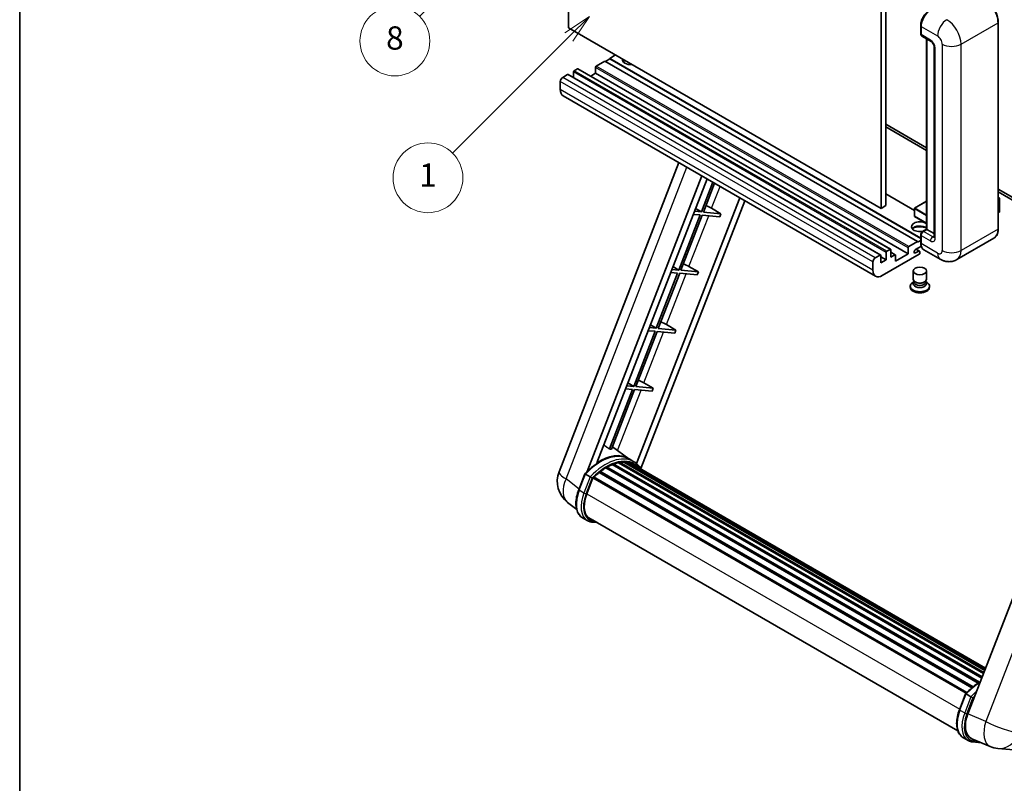
# Model space of a CAD drawing. Units: millimetres. Extents: x 0 to 12778, y -3 to 1683.
# Drawn here: x 0 to 508, y 751 to 1144 of the extents above; entities that cross this region are included whole.
import ezdxf

# ---------------------------------------------------------------- set-up
doc = ezdxf.new("R2010")
doc.units = ezdxf.units.MM
for name, color, linetype, lineweight in [('Border (ISO)', 7, 'Continuous', 35), ('Dimension (ISO)', 7, 'Continuous', 18), ('Symbol (TK)', 100, 'Continuous', 18), ('Visible (ISO)', 7, 'Continuous', 35), ('Visible Narrow (ISO)', 7, 'Continuous', 25)]:
    doc.layers.add(name, color=color, linetype=linetype, lineweight=lineweight)
doc.styles.add('Note Text (TK)', font='MS PGothic.ttf')
doc.styles.add('Note Text (TK2)', font='MS PGothic.ttf')
doc.dimstyles.new('Default - Method 1b (TK)', dxfattribs={"dimscale": 6, "dimtxt": 2.5, "dimasz": 2.5, "dimexe": 1, "dimexo": 1.5, "dimgap": 1, "dimtad": 1, "dimtoh": 1, "dimrnd": 1e-08, "dimdsep": 46, "dimtxsty": 'Note Text (TK)', "dimcen": 0.09, "dimdle": 5, "dimclrd": 100, "dimclre": 100, "dimclrt": 7, "dimadec": 1, "dimazin": 1, "dimtfac": 1, "dimtmove": 0, "dimatfit": 3, "dimfxl": 1, "dimtolj": 1, "dimlwd": -1, "dimlwe": -1, "dimarcsym": 0})

# ---------------------------------------------------------------- blocks, each defined once
blk = doc.blocks.new('図面枠 tk図枠')
at = {"layer": 'Border (ISO)'}
blk.add_line((14.5, 289), (14.5, 8), dxfattribs=at)
blk = doc.blocks.new('*D32')
at = {"layer": 'Defpoints', "color": 0}
for p in [(466.2, 575.25), (337.2, 451.25), (466.2, 451.25)]:
    blk.add_point(p, dxfattribs=at)
at = {"layer": 'Dimension (ISO)', "color": 100}
for p, q in [((337.2, 460.25), (337.2, 581.25)), ((466.2, 460.25), (466.2, 581.25)), ((352.2, 575.25), (451.2, 575.25))]:
    blk.add_line(p, q, dxfattribs=at)
for points in [[(352.2, 577.75), (352.2, 572.75), (337.2, 575.25)], [(451.2, 577.75), (451.2, 572.75), (466.2, 575.25)]]:
    blk.add_solid(points, dxfattribs=at)
at = {"layer": 'Dimension (ISO)', "color": 7, "insert": (99.78, 604.49), "char_height": 15, "attachment_point": 4, "style": 'Note Text (TK)'}
blk.add_mtext('\\A1; \\fＭＳ Ｐゴシック|b0|i0;\\H15.0000;* ステップハンドルは任意の位置に固定できます。\\P\\fＭＳ Ｐゴシック|b0|i0;\\H15.0000;* Stand handle location can be freely affixed within denoted range.', dxfattribs=at)
blk = doc.blocks.new('バルーン4')
at = {"layer": 'Symbol (TK)', "color": 100}
for p, q in [((56.732, 207.338), (54.611, 205.924)), ((54.964, 205.57), (56.732, 207.338)), ((55.318, 205.217), (56.732, 207.338)), ((54.964, 205.57), (48.865, 199.471))]:
    blk.add_line(p, q, dxfattribs=at)
at = {"layer": 'Symbol (TK)'}
blk.add_circle((46.752, 197.357), 3, dxfattribs=at)
at = {"layer": 'Symbol (TK)', "color": 7, "insert": (46.752, 197.352), "char_height": 2, "attachment_point": 5, "style": 'Note Text (TK2)'}
blk.add_mtext('8', dxfattribs=at)
blk = doc.blocks.new('バルーン12')
at = {"layer": 'Symbol (TK)', "color": 100}
for p, q in [((63.472, 199.474), (61.351, 198.06)), ((61.705, 197.707), (63.472, 199.474)), ((62.058, 197.353), (63.472, 199.474)), ((61.705, 197.707), (51.711, 187.713))]:
    blk.add_line(p, q, dxfattribs=at)
at = {"layer": 'Symbol (TK)'}
blk.add_circle((49.597, 185.599), 3, dxfattribs=at)
at = {"layer": 'Symbol (TK)', "color": 7, "insert": (49.597, 185.576), "char_height": 2, "attachment_point": 5, "style": 'Note Text (TK2)'}
blk.add_mtext('1', dxfattribs=at)

msp = doc.modelspace()

# ---------------------------------------------------------------- linework, layer by layer
at = {"layer": 'Visible (ISO)'}
for p, q in [((283.3477, 1140.1819), (283.3477, 1249.3592)), ((444.568, 1156.2786), (444.568, 1047.1013)), ((446.9924, 1157.6783), (446.9924, 1048.501)), ((504.9997, 1036.6035), (504.9997, 1142.9814)), ((444.568, 1047.1013), (283.3477, 1140.1819)), ((464.989, 1137.1726), (464.989, 1141.3717)), ((465.1751, 1140.8818), (465.1751, 1136.6827)), ((465.5302, 1135.8979), (470.3789, 1133.0985)), ((468.0195, 1036.3611), (468.0195, 1134.4607)), ((468.2056, 1134.3533), (468.2056, 1036.2536)), ((471.9461, 1130.384), (471.9461, 1032.4044)), ((302.1365, 1123.0355), (297.6514, 1120.4461)), ((463.3569, 1029.9549), (302.1365, 1123.0355)), ((304.5609, 1124.1553), (302.379, 1122.8955)), ((307.5913, 1126.1849), (304.5609, 1124.4352)), ((464.989, 1031.812), (304.5609, 1124.4352)), ((304.5609, 1124.4352), (304.5609, 1124.1553)), ((464.989, 1031.5321), (304.5609, 1124.1553)), ((285.8933, 1117.4367), (285.8933, 1114.5313)), ((287.954, 1119.0464), (286.2569, 1118.0666)), ((449.4315, 1025.9912), (288.2111, 1119.0718)), ((297.2878, 1119.8162), (297.2878, 1116.7368)), ((279.105, 1112.5377), (279.105, 1108.3386)), ((282.8628, 1116.107), (280.3172, 1114.6373)), ((444.3403, 1023.0518), (283.12, 1116.1324)), ((297.2878, 1116.7368), (294.7716, 1115.2841)), ((458.5081, 1023.6562), (297.2878, 1116.7368)), ((441.7456, 1012.1189), (280.5252, 1105.1995)), ((446.9924, 1090.4923), (468.0195, 1078.3523)), ((446.9924, 1089.0926), (468.0195, 1076.9526)), ((278.4699, 911.3018), (340.3092, 1070.6833)), ((292.9809, 911.4359), (352.1219, 1063.8631)), ((297.9833, 915.9306), (354.7841, 1062.3262)), ((357.8006, 1060.5846), (351.8566, 1045.265)), ((352.9064, 1045.1712), (358.6879, 1060.0723)), ((504.9997, 1057.0018), (543.664, 1034.6789)), ((371.6443, 1052.5919), (318.4525, 915.4979)), ((461.7308, 1046.0445), (446.9924, 1054.5538)), ((504.9997, 1055.6021), (543.664, 1033.2792)), ((504.9997, 1052.7207), (505.7123, 1052.3092)), ((505.6621, 1052.2803), (504.9997, 1051.8978)), ((505.6621, 1052.2803), (505.7123, 1052.3092)), ((505.7123, 1052.3092), (505.7123, 1045.3517)), ((374.3064, 1051.0549), (320.7164, 912.9347)), ((348.8592, 1047.0556), (351.8566, 1045.265)), ((357.1126, 1047.1269), (361.9779, 1044.361)), ((446.9924, 1048.501), (444.568, 1047.1013)), ((461.7308, 1047.0314), (461.7308, 1043.1122)), ((468.0195, 1050.7611), (461.8165, 1047.1798)), ((351.2505, 1043.7029), (340.2197, 1015.2725)), ((341.2694, 1015.1787), (352.3003, 1043.6091)), ((347.682, 1044.0216), (351.2505, 1043.7029)), ((351.8566, 1045.265), (348.2881, 1045.5837)), ((352.3003, 1043.6091), (361.3718, 1042.7989)), ((361.9779, 1044.361), (352.9064, 1045.1712)), ((361.9779, 1044.361), (361.3718, 1042.7989)), ((468.0195, 1039.3824), (461.8165, 1042.9637)), ((505.6621, 1045.2817), (504.9997, 1044.8993)), ((465.87, 1035.1201), (468.0195, 1036.3611)), ((468.2056, 1036.2536), (466.3873, 1035.2038)), ((468.145, 1036.2886), (468.0195, 1036.3611)), ((468.145, 1036.2886), (468.2056, 1036.2536)), ((468.2056, 1036.2536), (471.9461, 1034.094)), ((464.989, 1029.395), (464.989, 1033.5942)), ((465.1751, 1033.1043), (465.1751, 1028.9051)), ((502.7439, 1031.72), (483.652, 1020.6973)), ((447.4773, 1024.9859), (449.1743, 1025.9657)), ((458.5081, 1023.6562), (458.5081, 1026.7356)), ((458.8718, 1027.3654), (463.3569, 1029.9549)), ((465.3187, 1027.5883), (462.2962, 1025.8433)), ((464.3915, 1025.0984), (462.6988, 1026.0757)), ((463.3569, 1029.675), (464.989, 1030.6173)), ((463.3569, 1029.9549), (463.3569, 1029.675)), ((441.5376, 1021.5567), (444.0832, 1023.0264)), ((444.4468, 1022.8164), (444.4468, 1019.0372)), ((447.1136, 1020.5769), (444.4468, 1022.1165)), ((464.2054, 1023.4463), (445.1741, 1012.4586)), ((447.1136, 1020.5769), (447.1136, 1024.3561)), ((449.538, 1025.7558), (449.538, 1021.9766)), ((451.8558, 1023.1918), (449.538, 1024.53)), ((449.538, 1021.9766), (451.5987, 1023.1663)), ((451.9623, 1019.877), (458.5081, 1023.6562)), ((451.9623, 1022.9564), (451.9623, 1019.877)), ((462.2962, 1024.0936), (463.963, 1025.0559)), ((464.5691, 1024.706), (464.5691, 1024.0761)), ((475.0806, 1020.8671), (466.5953, 1025.7661)), ((337.2222, 1017.0631), (340.2197, 1015.2725)), ((345.4757, 1017.1344), (350.3409, 1014.3685)), ((440.3254, 1015.258), (440.3254, 1019.4571)), ((444.4468, 1019.0372), (447.1136, 1020.5769)), ((339.6136, 1013.7104), (328.5827, 985.28)), ((329.6325, 985.1862), (340.6634, 1013.6166)), ((336.0451, 1014.0291), (339.6136, 1013.7104)), ((340.2197, 1015.2725), (336.6511, 1015.5912)), ((340.6634, 1013.6166), (349.7348, 1012.8064)), ((350.3409, 1014.3685), (341.2694, 1015.1787)), ((350.3409, 1014.3685), (349.7348, 1012.8064)), ((461.1405, 1010.5864), (461.1405, 1014.8381)), ((467.9976, 1010.5864), (467.9976, 1014.8381)), ((459.5976, 1006.9997), (459.5976, 1006.4398)), ((461.5546, 1009.3185), (461.0537, 1009.0293)), ((461.5905, 1009.3836), (461.3017, 1008.8593)), ((461.5905, 1009.1167), (461.5905, 1009.6061)), ((462.4629, 1009.003), (462.1447, 1009.1867)), ((466.6752, 1009.003), (466.9934, 1009.1867)), ((467.5476, 1009.1167), (467.5476, 1009.6061)), ((467.5476, 1009.3836), (467.8364, 1008.8593)), ((467.5835, 1009.3185), (468.0844, 1009.0293)), ((469.5405, 1006.9997), (469.5405, 1006.4398)), ((328.5827, 985.28), (325.0142, 985.5987)), ((325.5853, 987.0706), (328.5827, 985.28)), ((333.8387, 987.1419), (338.704, 984.376)), ((327.9766, 983.7179), (316.9457, 955.2875)), ((317.9955, 955.1937), (329.0264, 983.6241)), ((324.4081, 984.0366), (327.9766, 983.7179)), ((329.0264, 983.6241), (338.0979, 982.8139)), ((338.704, 984.376), (329.6325, 985.1862)), ((338.704, 984.376), (338.0979, 982.8139)), ((559.1807, 966.5538), (489.3091, 786.4701)), ((316.9457, 955.2875), (313.3772, 955.6062)), ((313.9483, 957.0781), (316.9457, 955.2875)), ((327.067, 954.3835), (317.9955, 955.1937)), ((322.2017, 957.1494), (327.067, 954.3835)), ((316.3397, 953.7253), (304.4309, 923.0322)), ((305.4807, 922.9385), (317.3894, 953.6316)), ((312.7711, 954.0441), (316.3397, 953.7253)), ((317.3894, 953.6316), (326.4609, 952.8213)), ((327.067, 954.3835), (326.4609, 952.8213)), ((314.4474, 917.9797), (305.9604, 924.1748)), ((305.8412, 914.9718), (496.4655, 804.9148)), ((306.2914, 915.431), (496.6935, 805.5023)), ((306.904, 915.3738), (306.5584, 915.5734)), ((309.0289, 915.9636), (497.3633, 807.2287)), ((309.561, 916.3071), (497.5696, 807.7603)), ((310.1926, 916.1583), (309.7392, 916.42)), ((311.914, 916.2629), (497.9862, 808.8341)), ((312.6289, 916.4264), (498.1689, 809.3049)), ((313.2637, 916.1746), (312.7162, 916.4907)), ((317.016, 916.4983), (314.5917, 917.898)), ((314.695, 915.6952), (498.3152, 809.682)), ((315.4017, 915.7854), (498.4731, 810.0891)), ((288.5994, 902.0006), (291.7966, 910.2409)), ((294.5375, 908.687), (292.1131, 910.0867)), ((299.1682, 910.9259), (491.4245, 799.9267)), ((299.5472, 911.5372), (492.0187, 800.4137)), ((300.0775, 911.6187), (299.9754, 911.6777)), ((302.5171, 913.2774), (494.6722, 802.3367)), ((302.9193, 913.8248), (495.3174, 802.7436)), ((303.4978, 913.8452), (303.2705, 913.9764)), ((292.7439, 899.9128), (295.9172, 908.0915)), ((295.9553, 908.1935), (488.3884, 797.0922)), ((296.2775, 908.6379), (488.7829, 797.4948)), ((287.5353, 891.8684), (282.8473, 895.5068)), ((293.0317, 886.1323), (290.6074, 887.532)), ((293.8889, 887.6169), (484.1274, 777.7826)), ((295.518, 885.3621), (298.2108, 885.1216)), ((484.9731, 788.6242), (488.1703, 796.8645)), ((488.4867, 796.7103), (490.9111, 795.3106)), ((486.981, 774.1556), (489.4054, 772.7559)), ((491.3486, 773.6384), (500.7325, 769.6873)), ((491.8916, 771.9858), (496.1843, 771.6024)), ((504.8343, 768.667), (513.0977, 767.9289))]:
    msp.add_line(p, q, dxfattribs=at)
for centre, radius, start, end in [((461.9022, 1047.0314), 0.1714, 120, 180), ((461.9022, 1043.1122), 0.1714, 180, 240), ((291.2555, 906.3411), 13.7143, 158.793977, 232.185752), ((506.0544, 782.3269), 13.7143, 247.166358, 264.896091)]:
    msp.add_arc(centre, radius, start, end, dxfattribs=at)
for centre, major_axis, ratio, start_param, end_param in [((470.0239, 1143.6812), (-3.4286, -5.9385), 0.57735027, 3.92699082, 5.49778714), ((466.3873, 1137.3825), (-0.8571, -1.4846), 0.57735027, 5.49778714, 6.28318531), ((315.4705, 1123.7354), (-4.3714, 0), 0.57735027, 6.12666207, 8.01050487), ((315.4705, 1121.5658), (4.3714, 0), 0.57735027, 2.33658539, 2.69731031), ((315.4705, 1120.2361), (-6, 0), 0.57735027, 5.20803544, 5.35075369), ((286.2569, 1117.6466), (-0.2571, -0.4454), 0.57735027, 3.92699082, 5.49778714), ((287.954, 1118.6264), (0.2571, 0.4454), 0.57735027, 0, 0.78539816), ((297.6514, 1120.0261), (-0.2571, -0.4454), 0.57735027, 3.92699082, 5.49778714), ((280.3172, 1113.2376), (-0.8571, -1.4846), 0.57735027, 3.92699082, 5.49778714), ((282.8628, 1115.687), (0.2571, 0.4454), 0.57735027, 0, 0.78539816), ((283.9538, 1111.138), (-3.4286, -5.9385), 0.57735027, 5.49778714, 6.28318531), ((354.2894, 1047.217), (-4.7677, 1.9297), 0.22135844, 4.17094547, 4.82262149), ((505.5408, 1045.3517), (0.1714, 0), 0.57735027, 5.49778714, 6.28318531), ((464.5691, 1037.6533), (-4.3714, 0), 0.57735027, 3.80270382, 8.23711107), ((464.5691, 1035.4838), (4.3714, 0), 0.57735027, 0.66111116, 2.69731031), ((464.5691, 1034.154), (-6, 0), 0.57735027, 4.09970042, 5.35075369), ((466.3873, 1033.8041), (-0.8571, -1.4846), 0.57735027, 3.92699082, 5.49778714), ((449.1743, 1025.5458), (0.2571, 0.4454), 0.57735027, 5.49778714, 7.06858347), ((458.8718, 1026.9455), (0.2571, 0.4454), 0.57735027, 0.78539816, 2.35619449), ((470.0239, 1031.7045), (-3.4286, -5.9385), 0.57735027, 5.49778714, 6.28318531), ((441.5376, 1020.1569), (0.8571, 1.4846), 0.57735027, 0.78539816, 2.35619449), ((444.0832, 1022.6064), (0.2571, 0.4454), 0.57735027, 5.49778714, 7.06858347), ((447.4773, 1024.566), (0.2571, 0.4454), 0.57735027, 0.78539816, 2.35619449), ((451.5987, 1022.7464), (0.2571, 0.4454), 0.57735027, 5.49778714, 7.06858347), ((462.2962, 1024.9684), (-0.5357, -0.9279), 0.57735027, 3.92699082, 7.06858347), ((463.963, 1024.3561), (0.4286, 0.7423), 0.57735027, 5.49778714, 7.06858347), ((464.2054, 1023.8662), (-0.2571, -0.4454), 0.57735027, 0.78539816, 2.35619449), ((342.6525, 1017.2245), (-4.7677, 1.9297), 0.22135844, 4.17094547, 4.82262149), ((445.1741, 1018.0574), (-3.4286, -5.9385), 0.57735027, 5.49778714, 7.06858347), ((464.5691, 1006.9997), (4.9714, 0), 0.57735027, 2.35619449, 7.06858347), ((464.5691, 1006.4398), (-4.9714, 0), 0.57735027, 0, 3.14159265), ((464.5691, 1008.2594), (-3.4286, 0), 0.57735027, 5.97529822, 9.73266505), ((464.5691, 1010.5864), (3.4286, 0), 0.57735027, 3.14159264, 6.28318531), ((464.5691, 1009.1167), (-2.9786, 0), 0.57735027, 0, 3.14159265), ((464.5691, 1010.219), (-2.9786, 0), 0.57735027, 0.78539816, 2.35619449), ((331.0155, 987.232), (-4.7677, 1.9297), 0.22135844, 4.17094547, 4.82262149), ((319.3786, 957.2395), (-4.7677, 1.9297), 0.22135844, 4.17094547, 4.82262149), ((299.397, 892.9797), (14.5886, 25.2681), 0.57735027, 6.26270748, 7.13715953), ((294.427, 895.8491), (14.896, 25.8007), 0.57735027, 0.23302457, 0.2905742), ((303.0335, 890.8802), (13.9029, 24.0805), 0.57735027, 0.63448022, 0.76178318), ((306.4056, 914.9097), (0.3686, 0.6384), 0.57735027, 5.79517606, 7.99292503), ((302.4274, 891.2301), (-13.7314, -23.7835), 0.57735027, 3.70981256, 3.72614304), ((303.0335, 890.8802), (13.9029, 24.0805), 0.57735027, 0.45994729, 0.58725026), ((309.6753, 915.7858), (0.3686, 0.6384), 0.57735027, 5.62064314, 7.8183921), ((302.4274, 891.2301), (13.7314, 23.7835), 0.57735027, 0.38320674, 0.40101607), ((303.0335, 890.8802), (13.9029, 24.0805), 0.57735027, 0.28541437, 0.41271733), ((312.7431, 915.9052), (0.3686, 0.6384), 0.57735027, 5.44611021, 7.64385918), ((302.4274, 891.2301), (13.7314, 23.7835), 0.57735027, 0.10162364, 0.19890831), ((303.0335, 890.8802), (13.9029, 24.0805), 0.57735027, 0.11088144, 0.23818441), ((314.9099, 915.6141), (-0.1971, -0.3415), 0.57735027, 4.28545597, 4.80683403), ((315.5159, 915.2642), (0.3686, 0.6384), 0.57735027, 5.2767591, 7.46932625), ((314.9099, 915.6141), (-0.3686, -0.6384), 0.57735027, 2.13516645, 2.17629708), ((303.0335, 890.8802), (13.9029, 24.0805), 0.57735027, 6.22138854, 6.34498207), ((302.4274, 891.2301), (13.9029, 24.0805), 0.57735027, 6.22138854, 6.26138621), ((317.9095, 913.8822), (0.3686, 0.6384), 0.57735027, 5.2767591, 7.28961151), ((317.3034, 914.2322), (-0.3686, -0.6384), 0.57735027, 2.13516645, 2.17629708), ((303.0335, 890.8802), (13.9029, 24.0805), 0.57735027, 0.98354607, 1.11084903), ((299.6614, 911.016), (0.3686, 0.6384), 0.57735027, 6.14424191, 8.34199088), ((303.0335, 890.8802), (13.9029, 24.0805), 0.57735027, 0.80901314, 0.93631611), ((303.0335, 913.3035), (0.3686, 0.6384), 0.57735027, 5.96970899, 8.16745795), ((296.3918, 908.1166), (0.3686, 0.6384), 0.57735027, 0.03558953, 1.92985062), ((301.3521, 899.1439), (-7.0286, -12.1738), 0.57735027, 4.97418837, 6.50449975), ((300.746, 899.4938), (-6.8571, -11.8769), 0.57735027, 6.038569, 6.28318531), ((300.746, 899.4938), (-7.0286, -12.1738), 0.57735027, 0.04312964, 0.22131444), ((497.7764, 785.8124), (-6.9639, -11.9059), 0.57513686, 4.98452128, 6.35866084)]:
    msp.add_ellipse(centre, major_axis=major_axis, ratio=ratio, start_param=start_param, end_param=end_param, dxfattribs=at)
msp.add_ellipse((464.5691, 1014.8381), major_axis=(-3.4286, 0), ratio=0.57735027, dxfattribs=at)
for points, knots in [([(504.9997, 1142.9814), (504.9997, 1143.863), (504.8791, 1144.8052), (504.4139, 1146.7272), (504.0691, 1147.7067), (503.189, 1149.6137), (502.6537, 1150.5408), (501.4423, 1152.2564), (500.7664, 1153.0448), (499.3346, 1154.4087), (498.5789, 1154.9842), (497.8153, 1155.425)], [1.57079633, 1.57079633, 1.57079633, 1.57079633, 1.88495559, 1.88495559, 2.19911486, 2.19911486, 2.51327412, 2.51327412, 2.82743339, 2.82743339, 3.14159265, 3.14159265, 3.14159265, 3.14159265]), ([(464.989, 1141.3717), (464.989, 1141.9309), (465.0653, 1142.5251), (465.358, 1143.7341), (465.5744, 1144.3487), (466.1262, 1145.5443), (466.4616, 1146.1252), (467.2211, 1147.2009), (467.6451, 1147.6956), (468.5458, 1148.5535), (469.0222, 1148.9167), (469.5065, 1149.1963)], [3.14159265, 3.14159265, 3.14159265, 3.14159265, 3.45575192, 3.45575192, 3.76991118, 3.76991118, 4.08407045, 4.08407045, 4.39822972, 4.39822972, 4.71238898, 4.71238898, 4.71238898, 4.71238898]), ([(465.18, 1136.5608), (465.1584, 1136.5884), (465.1389, 1136.6172), (465.089, 1136.7015), (465.0635, 1136.7588), (465.0244, 1136.8752), (465.0107, 1136.9343), (464.993, 1137.0531), (464.989, 1137.1128), (464.989, 1137.1726)], [2.585890368, 2.585890368, 2.585890368, 2.585890368, 2.670353756, 2.670353756, 2.827433388, 2.827433388, 2.984513021, 2.984513021, 3.141592654, 3.141592654, 3.141592654, 3.141592654]), ([(470.3789, 1133.0985), (470.4574, 1133.0532), (470.5495, 1132.9903), (470.7526, 1132.8238), (470.8645, 1132.7175), (471.093, 1132.4645), (471.2093, 1132.3157), (471.4276, 1131.9902), (471.529, 1131.8127), (471.701, 1131.4541), (471.7717, 1131.2729), (471.8749, 1130.9359), (471.9088, 1130.7794), (471.9406, 1130.5451), (471.9461, 1130.4577), (471.9461, 1130.384)], [3.14159265, 3.14159265, 3.14159265, 3.14159265, 3.34831632, 3.34831632, 3.57177779, 3.57177779, 3.8108324, 3.8108324, 4.05880671, 4.05880671, 4.30647121, 4.30647121, 4.54413512, 4.54413512, 4.71238898, 4.71238898, 4.71238898, 4.71238898]), ([(502.7439, 1031.72), (503.0356, 1031.8884), (503.3042, 1032.0967), (503.7853, 1032.5836), (503.9979, 1032.862), (504.3625, 1033.4778), (504.5147, 1033.8152), (504.7578, 1034.5387), (504.8487, 1034.9249), (504.9697, 1035.7369), (504.9997, 1036.1627), (504.9997, 1036.6035)], [0.785398163, 0.785398163, 0.785398163, 0.785398163, 0.942477796, 0.942477796, 1.099557429, 1.099557429, 1.256637061, 1.256637061, 1.413716694, 1.413716694, 1.570796327, 1.570796327, 1.570796327, 1.570796327]), ([(464.989, 1033.5942), (464.989, 1033.7136), (465.005, 1033.8334), (465.0623, 1034.07), (465.1037, 1034.1869), (465.2079, 1034.4126), (465.2706, 1034.5213), (465.414, 1034.7243), (465.4945, 1034.8186), (465.6708, 1034.9866), (465.7665, 1035.0603), (465.87, 1035.1201)], [3.14159265, 3.14159265, 3.14159265, 3.14159265, 3.45575192, 3.45575192, 3.76991118, 3.76991118, 4.08407045, 4.08407045, 4.39822972, 4.39822972, 4.71238898, 4.71238898, 4.71238898, 4.71238898]), ([(471.9461, 1032.4044), (471.9461, 1032.3356), (471.9413, 1032.2787), (471.9287, 1032.1939), (471.9209, 1032.1662), (471.915, 1032.1486), (471.9139, 1032.146), (471.9139, 1032.146)], [4.71238898, 4.71238898, 4.71238898, 4.71238898, 4.869468613, 4.869468613, 5.026548246, 5.026548246, 5.092877496, 5.092877496, 5.092877496, 5.092877496]), ([(465.3498, 1027.5167), (465.3025, 1027.6224), (465.2598, 1027.7318), (465.1435, 1028.078), (465.0853, 1028.3258), (465.008, 1028.8445), (464.989, 1029.1154), (464.989, 1029.395)], [2.75148435, 2.75148435, 2.75148435, 2.75148435, 2.827433388, 2.827433388, 2.984513021, 2.984513021, 3.141592654, 3.141592654, 3.141592654, 3.141592654]), ([(483.652, 1020.6973), (483.0237, 1020.3345), (482.3458, 1020.0605), (480.9933, 1019.7067), (480.3204, 1019.6255), (479.05, 1019.6115), (478.4519, 1019.6772), (477.3472, 1019.9005), (476.8397, 1020.0579), (475.9047, 1020.4267), (475.4768, 1020.6383), (475.0806, 1020.8671)], [5.497787144, 5.497787144, 5.497787144, 5.497787144, 5.654866776, 5.654866776, 5.811946409, 5.811946409, 5.969026042, 5.969026042, 6.126105675, 6.126105675, 6.283185307, 6.283185307, 6.283185307, 6.283185307]), ([(291.7972, 910.2418), (293.2772, 911.7958), (294.8313, 913.1924), (298.0091, 915.5956), (299.6328, 916.6022), (302.8705, 918.1678), (304.4848, 918.7268), (307.6257, 919.3551), (309.153, 919.4238), (312.0319, 919.045), (313.3829, 918.5958), (314.5917, 917.898)], [3.80031014, 3.80031014, 3.80031014, 3.80031014, 4.03508579, 4.03508579, 4.26986143, 4.26986143, 4.50463708, 4.50463708, 4.73941272, 4.73941272, 4.97418837, 4.97418837, 4.97418837, 4.97418837]), ([(320.9316, 912.5927), (320.7812, 912.8404), (320.6237, 913.0809), (319.9907, 913.9782), (319.4662, 914.5809), (318.3144, 915.6473), (317.6872, 916.1107), (317.016, 916.4983)], [1.002589852, 1.002589852, 1.002589852, 1.002589852, 1.048275672, 1.048275672, 1.178636306, 1.178636306, 1.308996939, 1.308996939, 1.308996939, 1.308996939]), ([(291.7966, 910.2409), (291.7978, 910.2439), (291.8036, 910.244), (291.8342, 910.2353), (291.8708, 910.2188), (291.9738, 910.1655), (292.0381, 910.13), (292.1131, 910.0867)], [0.0329013276, 0.0329013276, 0.0329013276, 0.0329013276, 0.0430502261, 0.0430502261, 0.0621538264, 0.0621538264, 0.0807455701, 0.0807455701, 0.0807455701, 0.0807455701]), ([(295.5647, 908.0227), (295.5638, 908.0234), (295.5629, 908.024), (295.5314, 908.0477), (295.496, 908.0734), (295.4174, 908.1291), (295.3742, 908.1589), (295.2457, 908.2462), (295.1544, 908.3064), (294.9679, 908.4261), (294.8748, 908.4844), (294.6962, 908.5938), (294.6124, 908.6437), (294.5375, 908.687)], [-0.0809227639, -0.0809227639, -0.0809227639, -0.0809227639, -0.0805886357, -0.0805886357, -0.0691479127, -0.0691479127, -0.0577655589, -0.0577655589, -0.0376220805, -0.0376220805, -0.0185556094, -0.0185556094, 0, 0, 0, 0]), ([(290.6074, 887.532), (289.8594, 887.9639), (289.2125, 888.567), (288.182, 890.0331), (287.7963, 890.8944), (287.2862, 892.7983), (287.1609, 893.8417), (287.1609, 896.0478), (287.2863, 897.2106), (287.7725, 899.5866), (288.1335, 900.7997), (288.5994, 902.0006)], [1.83259571, 1.83259571, 1.83259571, 1.83259571, 2.0943951, 2.0943951, 2.35619449, 2.35619449, 2.61799388, 2.61799388, 2.87979327, 2.87979327, 3.14159265, 3.14159265, 3.14159265, 3.14159265]), ([(293.0317, 886.1323), (293.1813, 886.0459), (293.3348, 885.9663), (293.6489, 885.8211), (293.8094, 885.7555), (294.1367, 885.6384), (294.3034, 885.587), (294.6422, 885.4984), (294.8142, 885.4612), (295.1629, 885.4011), (295.3395, 885.3781), (295.518, 885.3621)], [4.450589593, 4.450589593, 4.450589593, 4.450589593, 4.50294947, 4.50294947, 4.555309348, 4.555309348, 4.607669225, 4.607669225, 4.660029103, 4.660029103, 4.71238898, 4.71238898, 4.71238898, 4.71238898]), ([(488.1708, 796.8654), (489.6509, 798.4194), (491.2049, 799.816), (493.7581, 801.7468), (494.7352, 802.4044), (495.7162, 802.9835)], [0.658717486, 0.658717486, 0.658717486, 0.658717486, 0.893493132, 0.893493132, 1.03597039, 1.03597039, 1.03597039, 1.03597039]), ([(488.4867, 796.7103), (488.4118, 796.7536), (488.3474, 796.7892), (488.2445, 796.8424), (488.2079, 796.8589), (488.1773, 796.8676), (488.1714, 796.8675), (488.1703, 796.8645)], [-0.0807455701, -0.0807455701, -0.0807455701, -0.0807455701, -0.0621538264, -0.0621538264, -0.0430502261, -0.0430502261, -0.0329013276, -0.0329013276, -0.0329013276, -0.0329013276]), ([(491.9383, 794.6463), (491.9374, 794.647), (491.9365, 794.6476), (491.905, 794.6713), (491.8697, 794.697), (491.791, 794.7527), (491.7479, 794.7826), (491.6193, 794.8698), (491.528, 794.93), (491.3415, 795.0497), (491.2485, 795.1081), (491.0698, 795.2174), (490.9861, 795.2673), (490.9111, 795.3106)], [-0.0809227639, -0.0809227639, -0.0809227639, -0.0809227639, -0.0805886357, -0.0805886357, -0.0691479127, -0.0691479127, -0.0577655589, -0.0577655589, -0.0376220805, -0.0376220805, -0.0185556094, -0.0185556094, 0, 0, 0, 0]), ([(486.981, 774.1556), (486.233, 774.5875), (485.5862, 775.1906), (484.5556, 776.6568), (484.17, 777.518), (483.6598, 779.4219), (483.5346, 780.4654), (483.5346, 782.6714), (483.66, 783.8342), (484.1462, 786.2102), (484.5071, 787.4233), (484.9731, 788.6242)], [4.97418837, 4.97418837, 4.97418837, 4.97418837, 5.23598776, 5.23598776, 5.49778714, 5.49778714, 5.75958653, 5.75958653, 6.02138592, 6.02138592, 6.28318531, 6.28318531, 6.28318531, 6.28318531]), ([(489.4054, 772.7559), (489.555, 772.6695), (489.7085, 772.59), (490.0226, 772.4448), (490.1831, 772.3791), (490.5104, 772.2621), (490.6771, 772.2106), (491.0159, 772.122), (491.1879, 772.0848), (491.5365, 772.0247), (491.7131, 772.0017), (491.8916, 771.9858)], [1.308996939, 1.308996939, 1.308996939, 1.308996939, 1.361356817, 1.361356817, 1.413716694, 1.413716694, 1.466076572, 1.466076572, 1.518436449, 1.518436449, 1.570796327, 1.570796327, 1.570796327, 1.570796327])]:
    msp.add_open_spline(points, degree=3, knots=knots, dxfattribs=at)
msp.add_rational_spline([(304.4309, 923.0322), (302.9928, 924.0547), (301.537, 925.0898)], [8.01040186691, 7.97002349757, 7.92956072891], degree=2, dxfattribs=at)
at = {"layer": 'Visible Narrow (ISO)'}
for p, q in [((485.7823, 1131.7837), (504.8741, 1142.8064)), ((504.8741, 1142.8064), (504.8741, 1036.4286)), ((465.1145, 1136.9976), (465.1145, 1141.1967)), ((465.1145, 1141.1967), (465.1809, 1141.1584)), ((465.1751, 1140.8818), (473.6604, 1135.9828)), ((465.1145, 1136.9976), (465.1751, 1136.9626)), ((470.0239, 1133.8833), (465.1751, 1136.6827)), ((468.145, 1036.2886), (468.145, 1134.3883)), ((472.4482, 1031.7045), (472.4482, 1129.6841)), ((476.0848, 1131.7837), (476.0848, 1025.4059)), ((485.7823, 1025.4059), (485.7823, 1131.7837)), ((447.1136, 1024.3561), (285.8933, 1117.4367)), ((447.4773, 1024.9859), (286.2569, 1118.0666)), ((449.1743, 1025.9657), (287.954, 1119.0464)), ((458.5081, 1026.7356), (297.2878, 1119.8162)), ((458.8718, 1027.3654), (297.6514, 1120.4461)), ((440.3254, 1019.4571), (279.105, 1112.5377)), ((441.5376, 1021.5567), (280.3172, 1114.6373)), ((444.0832, 1023.0264), (282.8628, 1116.107)), ((440.3254, 1015.258), (279.105, 1108.3386)), ((282.0441, 907.5763), (344.4102, 1068.3155)), ((357.1126, 1047.1269), (361.5044, 1058.4462)), ((461.7308, 1045.8706), (446.9924, 1054.3798)), ((504.9997, 1052.6627), (505.6621, 1052.2803)), ((505.6621, 1052.2803), (505.6621, 1045.2817)), ((461.781, 1046.9614), (468.0195, 1043.3596)), ((461.781, 1043.0422), (461.781, 1046.9614)), ((461.9022, 1047.1713), (468.0195, 1050.7031)), ((468.0195, 1043.6395), (461.9022, 1047.1713)), ((345.4757, 1017.1344), (355.6323, 1043.3115)), ((468.0195, 1039.4404), (461.781, 1043.0422)), ((466.0843, 1035.0988), (468.145, 1036.2886)), ((504.8741, 1036.4286), (485.7823, 1025.4059)), ((465.1145, 1029.2201), (465.1145, 1033.4192)), ((465.1145, 1033.4192), (465.1956, 1033.3724)), ((465.1751, 1033.1043), (470.0239, 1030.3048)), ((466.0843, 1035.0988), (466.1654, 1035.052)), ((471.2361, 1032.4044), (466.3873, 1035.2038)), ((471.2361, 1032.4044), (471.9461, 1032.8144)), ((463.963, 1025.0559), (462.4477, 1025.9307)), ((465.1145, 1029.2201), (465.1751, 1029.1851)), ((473.6604, 1024.0061), (465.1751, 1028.9051)), ((451.5987, 1023.1663), (449.538, 1024.3561)), ((462.2962, 1024.0936), (461.5386, 1024.531)), ((333.8387, 987.1419), (343.9953, 1013.319)), ((322.2017, 957.1494), (332.3583, 983.3265)), ((568.2236, 962.2026), (498.5333, 782.5862)), ((308.6469, 922.2138), (320.7214, 953.334)), ((288.8736, 901.7374), (292.1131, 910.0867)), ((288.745, 902.3758), (282.0441, 907.5763)), ((294.5375, 908.687), (291.298, 900.3377)), ((292.429, 899.9409), (295.5647, 908.0227)), ((291.298, 900.3377), (288.8736, 901.7374)), ((292.7764, 899.9965), (485.1022, 788.9571)), ((297.0536, 885.7898), (296.2003, 885.866)), ((485.2473, 788.361), (488.4867, 796.7103)), ((490.9111, 795.3106), (487.6716, 786.9613)), ((488.8026, 786.5645), (491.9383, 794.6463)), ((485.2473, 788.361), (487.6716, 786.9613)), ((498.5333, 782.5862), (489.3091, 786.4701)), ((494.4818, 772.3192), (492.574, 772.4896))]:
    msp.add_line(p, q, dxfattribs=at)
for centre, major_axis, ratio, start_param, end_param in [((497.601, 1147.0055), (5.1429, -8.9077), 0.57735027, 0.78539816, 2.35619449), ((469.7208, 1143.8562), (3.2571, 5.6415), 0.57735027, 0.78539816, 2.35619449), ((478.5092, 1138.7822), (3.4286, 5.9385), 0.57735027, 0.78539816, 2.35619449), ((478.5092, 1135.9828), (-5.1429, 8.9077), 0.57735027, 3.92699082, 5.49778714), ((504.5711, 1142.9814), (0.4286, 0), 0.57735027, 5.49778714, 6.28318531), ((465.4176, 1141.3717), (-0.4286, 0), 0.57735027, 0, 0.78539816), ((465.4176, 1137.1726), (-0.4286, 0), 0.57735027, 0, 0.78539816), ((466.0843, 1137.5575), (0.6857, 1.1877), 0.57735027, 2.35619449, 2.71318242), ((471.2361, 1134.5831), (-0.8571, -1.4846), 0.57735027, 5.49778714, 6.28318531), ((470.0239, 1131.0838), (-1.7143, 2.9692), 0.57735027, 3.92699082, 5.49778714), ((473.6604, 1133.1834), (1.7143, -2.9692), 0.57735027, 0.78539816, 2.35619449), ((473.6604, 1130.384), (-1.7143, 0), 0.57735027, 0, 0.78539816), ((480.9335, 1134.5831), (6.8571, 0), 0.57735027, 3.92699082, 5.49778714), ((461.9022, 1047.0314), (-0.1714, 0), 0.57735027, 0, 0.78539816), ((461.9022, 1047.0314), (0.0857, 0.1485), 0.57735027, 0.78539816, 2.35619449), ((461.9022, 1047.0314), (-0.0857, 0.1485), 0.57735027, 5.49778714, 6.28318531), ((461.9022, 1043.1122), (-0.1714, 0), 0.57735027, 0, 0.78539816), ((461.9022, 1043.1122), (-0.0857, -0.1485), 0.57735027, 5.49778714, 6.28318531), ((497.601, 1040.6277), (5.1429, -8.9077), 0.57735027, 0, 0.78539816), ((504.5711, 1036.6035), (0.4286, 0), 0.57735027, 5.49778714, 6.28318531), ((465.4176, 1033.5942), (-0.4286, 0), 0.57735027, 0, 0.78539816), ((466.0843, 1033.9791), (0.6857, 1.1877), 0.57735027, 0.78539816, 2.35619449), ((466.0843, 1034.7489), (-0.2143, 0.3712), 0.57735027, 5.49778714, 6.28318531), ((471.2361, 1031.0047), (-0.8571, -1.4846), 0.57735027, 3.92699082, 5.49778714), ((470.0239, 1033.1043), (1.7143, -2.9692), 0.57735027, 5.49778714, 7.06858347), ((471.2361, 1033.8041), (0.8571, -1.4846), 0.57735027, 5.49778714, 6.11527958), ((473.6604, 1032.4044), (-1.7143, 0), 0.57735027, 0, 0.78539816), ((465.4176, 1029.395), (-0.4286, 0), 0.57735027, 0, 0.78539816), ((469.7208, 1031.8795), (3.2571, 5.6415), 0.57735027, 2.35619449, 2.57820695), ((473.6604, 1026.8056), (1.7143, -2.9692), 0.57735027, 5.49778714, 7.06858347), ((478.5092, 1026.8056), (-3.4286, -5.9385), 0.57735027, 5.49778714, 6.28318531), ((480.9335, 1028.2053), (6.8571, 0), 0.57735027, 3.92699082, 5.49778714), ((478.5092, 1029.605), (5.1429, -8.9077), 0.57735027, 0, 0.78539816), ((300.0031, 892.6298), (14.5886, 25.2681), 0.57735027, 0, 1.17781993), ((302.4274, 891.2301), (14.5886, 25.2681), 0.57735027, 0, 1.17781993), ((303.0335, 890.8802), (14.16, 24.5258), 0.57735027, 6.08267991, 7.45079424), ((291.2555, 906.3411), (-12.7856, 4.9608), 0.21132487, 0, 0.85161555), ((291.2555, 906.3411), (-8.4083, -10.8343), 0.62311053, 5.05999681, 6.28318531), ((298.3216, 900.8935), (-7.7143, -13.3615), 0.57735027, 4.97418837, 6.28318531), ((289.3985, 901.6905), (-0.7991, 0.31), 0.21132487, 0, 0.93888201), ((300.746, 899.4938), (-7.7143, -13.3615), 0.57735027, 4.97418837, 6.28318531), ((301.3521, 899.1439), (-7.2857, -12.6192), 0.57735027, 4.97418837, 6.54498469), ((291.8229, 900.2908), (0.7991, -0.31), 0.21132487, 4.08047467, 5.65127099), ((295.5942, 886.2159), (-0.0763, -0.8537), 0.78867513, 0, 1.21991692), ((496.3767, 779.2534), (14.5886, 25.2681), 0.57735027, 0.82486382, 1.17781993), ((498.8011, 777.8537), (-14.5886, -25.2681), 0.57735027, 4.17083894, 4.31941258), ((499.4072, 777.5038), (14.16, 24.5258), 0.57735027, 1.11998661, 1.16760893), ((494.6953, 787.5172), (-7.7143, -13.3615), 0.57735027, 4.97418837, 6.28318531), ((485.7722, 788.3141), (-0.7991, 0.31), 0.21132487, 0, 0.93888201), ((497.1197, 786.1174), (-7.7143, -13.3615), 0.57735027, 4.97418837, 6.28318531), ((497.7258, 785.7675), (-7.2857, -12.6192), 0.57735027, 4.97418837, 6.54498469), ((488.1965, 786.9144), (0.7991, -0.31), 0.21132487, 4.08047467, 5.65127099), ((506.0544, 782.3269), (-5.3219, -12.6396), 0.52285182, 4.90904574, 6.28318531), ((506.0544, 782.3269), (-12.7856, 4.9608), 0.21132487, 1.02614848, 2.50967834), ((491.9679, 772.8395), (-0.0763, -0.8537), 0.78867513, 0, 1.21991692), ((506.0544, 782.3269), (-1.2201, -13.6599), 0.78867513, 0, 1.21991692)]:
    msp.add_ellipse(centre, major_axis=major_axis, ratio=ratio, start_param=start_param, end_param=end_param, dxfattribs=at)

# ---------------------------------------------------------------- block references
at = {"xscale": 6, "yscale": 6, "zscale": 6}
msp.add_blockref('図面枠 tk図枠', (-86.7519, -50.7274), dxfattribs=at)
at = {"layer": 'Symbol (TK)', "xscale": 6, "yscale": 6, "zscale": 6}
for name in ['バルーン4', 'バルーン12']:
    msp.add_blockref(name, (-86.7519, -50.7274), dxfattribs=at)

# ---------------------------------------------------------------- dimensions: what is measured, and where the dimension line sits
at = {"layer": 'Dimension (ISO)', "color": 100}
dim = msp.add_linear_dim(base=(466.1985, 575.2477), p1=(337.1985, 451.2477), p2=(466.1985, 451.2477), angle=180, text=' \\fＭＳ Ｐゴシック|b0|i0;\\H15.0000;* ステップハンドルは任意の位置に固定できます。\\P\\fＭＳ Ｐゴシック|b0|i0;\\H15.0000;* Stand handle location can be freely affixed within denoted range.', dimstyle='Default - Method 1b (TK)', override={"dimgap": 1, "dimtoh": 0, "dimdec": 2, "dimtol": 0, "dimlim": 0, "dimtp": 0, "dimtm": 0, "dimtdec": 2, "dimtofl": 0, "dimatfit": 1}, dxfattribs=at)
dim.commit()
dim.dimension.update_dxf_attribs({"geometry": '*D32', "text_midpoint": (401.6985, 575.2477), "dimtype": 160})

doc.saveas('drawing.dxf')
